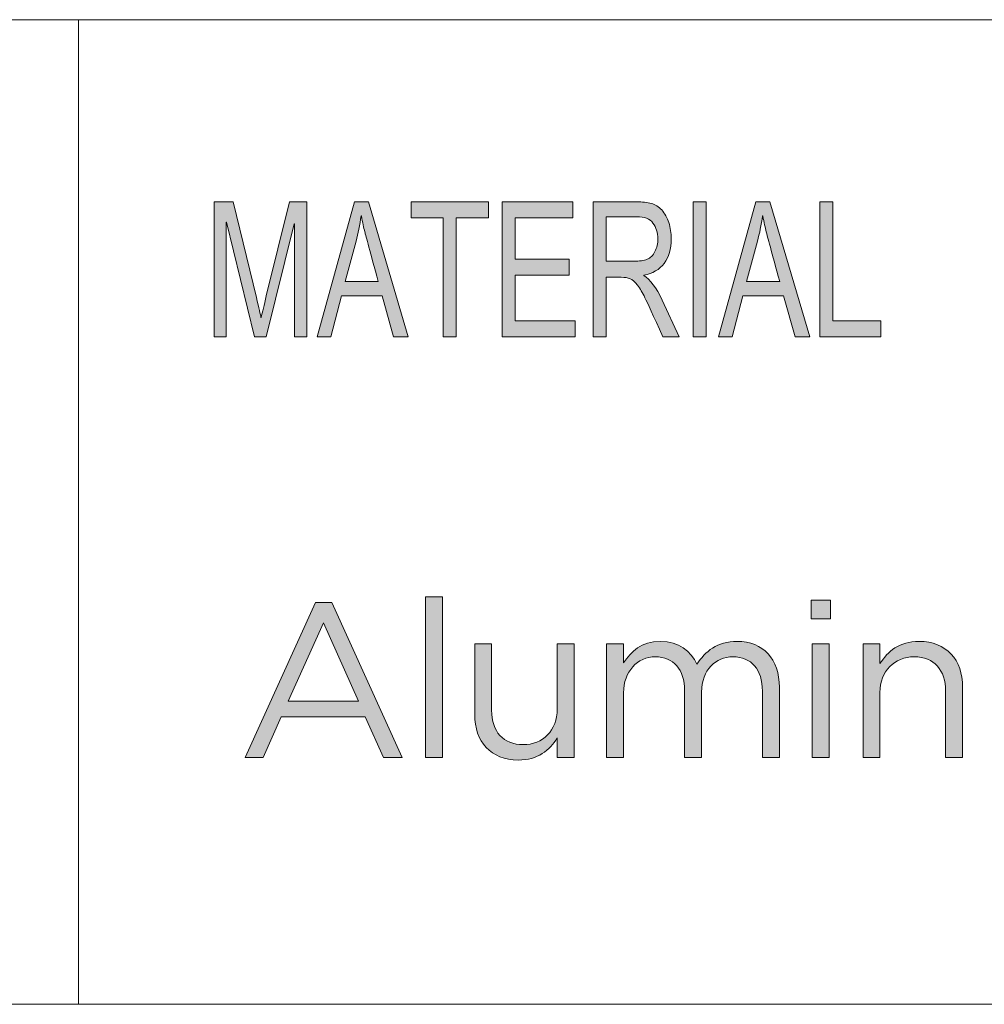
# Model space of a CAD drawing. Units: inches. Extents: x 0.5 to 16.1, y 0.5 to 11.2.
# Drawn here: x 12 to 12.7, y 1.2 to 1.9 of the extents above; entities that cross this region are included whole.
import ezdxf

# ---------------------------------------------------------------- set-up
doc = ezdxf.new("R2010")
doc.units = ezdxf.units.IN
doc.header["$MEASUREMENT"] = 0
doc.layers.add('Layer 1', color=7, linetype='Continuous', lineweight=0)

# ---------------------------------------------------------------- blocks, each defined once
blk = doc.blocks.new('Block_0')
at = {"layer": 'Layer 1', "true_color": 0x000000, "transparency": 33554687}
h = blk.add_hatch(color=18, dxfattribs=at)
h.dxf.hatch_style = 2
edge = h.paths.add_edge_path()
edge.add_spline(control_points=[(12.65937, 1.67646), (12.65937, 1.67646), (12.61481, 1.67646), (12.61481, 1.67646), (12.61481, 1.67646), (12.61481, 1.77513), (12.61481, 1.77513), (12.61481, 1.77513), (12.62424, 1.77513), (12.62424, 1.77513), (12.62424, 1.77513), (12.62424, 1.68818), (12.62424, 1.68818), (12.62424, 1.68818), (12.65937, 1.68818), (12.65937, 1.68818), (12.65937, 1.68818), (12.65937, 1.67646), (12.65937, 1.67646)], knot_values=[0, 0, 0, 0, 1, 1, 1, 2, 2, 2, 3, 3, 3, 4, 4, 4, 5, 5, 5, 6, 6, 6, 6], degree=3, periodic=0)
edge = h.paths.add_edge_path()
edge.add_spline(control_points=[(12.58556, 1.71685), (12.57973, 1.7382), (12.57642, 1.75032), (12.5757, 1.75322), (12.57495, 1.75611), (12.57412, 1.75999), (12.57322, 1.76483), (12.57322, 1.76483), (12.57297, 1.76483), (12.57297, 1.76483), (12.57206, 1.7582), (12.57084, 1.75204), (12.56933, 1.74639), (12.56933, 1.74639), (12.56136, 1.71685), (12.56136, 1.71685), (12.56136, 1.71685), (12.58556, 1.71685), (12.58556, 1.71685)], knot_values=[0, 0, 0, 0, 1, 1, 1, 2, 2, 2, 3, 3, 3, 4, 4, 4, 5, 5, 5, 6, 6, 6, 6], degree=3, periodic=0)
edge = h.paths.add_edge_path()
edge.add_spline(control_points=[(12.60742, 1.67646), (12.60742, 1.67646), (12.59677, 1.67646), (12.59677, 1.67646), (12.59677, 1.67646), (12.58842, 1.70647), (12.58842, 1.70647), (12.58842, 1.70647), (12.55869, 1.70647), (12.55869, 1.70647), (12.55869, 1.70647), (12.55081, 1.67646), (12.55081, 1.67646), (12.55081, 1.67646), (12.54086, 1.67646), (12.54086, 1.67646), (12.54086, 1.67646), (12.56822, 1.77513), (12.56822, 1.77513), (12.56822, 1.77513), (12.57837, 1.77513), (12.57837, 1.77513), (12.57837, 1.77513), (12.60742, 1.67646), (12.60742, 1.67646)], knot_values=[0, 0, 0, 0, 1, 1, 1, 2, 2, 2, 3, 3, 3, 4, 4, 4, 5, 5, 5, 6, 6, 6, 7, 7, 7, 8, 8, 8, 8], degree=3, periodic=0)
edge = h.paths.add_edge_path()
edge.add_spline(control_points=[(12.53188, 1.67646), (12.53188, 1.67646), (12.52241, 1.67646), (12.52241, 1.67646), (12.52241, 1.67646), (12.52241, 1.77513), (12.52241, 1.77513), (12.52241, 1.77513), (12.53188, 1.77513), (12.53188, 1.77513), (12.53188, 1.77513), (12.53188, 1.67646), (12.53188, 1.67646)], knot_values=[0, 0, 0, 0, 1, 1, 1, 2, 2, 2, 3, 3, 3, 4, 4, 4, 4], degree=3, periodic=0)
edge = h.paths.add_edge_path()
edge.add_spline(control_points=[(12.45883, 1.73172), (12.45883, 1.73172), (12.47905, 1.73172), (12.47905, 1.73172), (12.48313, 1.73172), (12.48636, 1.73221), (12.48873, 1.73317), (12.49112, 1.73413), (12.49301, 1.736), (12.49444, 1.73878), (12.49587, 1.74156), (12.49658, 1.74468), (12.49658, 1.74814), (12.49658, 1.75263), (12.4954, 1.75645), (12.49302, 1.75957), (12.49067, 1.76272), (12.48676, 1.76429), (12.48133, 1.76429), (12.48133, 1.76429), (12.45883, 1.76429), (12.45883, 1.76429), (12.45883, 1.76429), (12.45883, 1.73172), (12.45883, 1.73172)], knot_values=[0, 0, 0, 0, 1, 1, 1, 2, 2, 2, 3, 3, 3, 4, 4, 4, 5, 5, 5, 6, 6, 6, 7, 7, 7, 8, 8, 8, 8], degree=3, periodic=0)
edge = h.paths.add_edge_path()
edge.add_spline(control_points=[(12.51217, 1.67646), (12.51217, 1.67646), (12.50033, 1.67646), (12.50033, 1.67646), (12.49323, 1.69199), (12.48883, 1.70153), (12.48711, 1.70507), (12.4854, 1.7086), (12.48359, 1.71165), (12.48169, 1.7142), (12.47979, 1.71671), (12.47801, 1.71833), (12.47634, 1.719), (12.47467, 1.71967), (12.47247, 1.72002), (12.46972, 1.72002), (12.46972, 1.72002), (12.45883, 1.72002), (12.45883, 1.72002), (12.45883, 1.72002), (12.45883, 1.67646), (12.45883, 1.67646), (12.45883, 1.67646), (12.4494, 1.67646), (12.4494, 1.67646), (12.4494, 1.67646), (12.4494, 1.77513), (12.4494, 1.77513), (12.4494, 1.77513), (12.48092, 1.77513), (12.48092, 1.77513), (12.48524, 1.77513), (12.48886, 1.77475), (12.49177, 1.77397), (12.49469, 1.77322), (12.49724, 1.77163), (12.49944, 1.76918), (12.50166, 1.76672), (12.50336, 1.76364), (12.50454, 1.75992), (12.50572, 1.7562), (12.5063, 1.75227), (12.5063, 1.74814), (12.5063, 1.7407), (12.50459, 1.7347), (12.50119, 1.73017), (12.4978, 1.72564), (12.49284, 1.72277), (12.48633, 1.72156), (12.48633, 1.72156), (12.48633, 1.72129), (12.48633, 1.72129), (12.49109, 1.71838), (12.49556, 1.71238), (12.49974, 1.70332), (12.49974, 1.70332), (12.51217, 1.67646), (12.51217, 1.67646)], knot_values=[0, 0, 0, 0, 1, 1, 1, 2, 2, 2, 3, 3, 3, 4, 4, 4, 5, 5, 5, 6, 6, 6, 7, 7, 7, 8, 8, 8, 9, 9, 9, 10, 10, 10, 11, 11, 11, 12, 12, 12, 13, 13, 13, 14, 14, 14, 15, 15, 15, 16, 16, 16, 17, 17, 17, 18, 18, 18, 19, 19, 19, 19], degree=3, periodic=0)
edge = h.paths.add_edge_path()
edge.add_spline(control_points=[(12.43613, 1.67646), (12.43613, 1.67646), (12.38292, 1.67646), (12.38292, 1.67646), (12.38292, 1.67646), (12.38292, 1.77513), (12.38292, 1.77513), (12.38292, 1.77513), (12.43448, 1.77513), (12.43448, 1.77513), (12.43448, 1.77513), (12.43448, 1.76342), (12.43448, 1.76342), (12.43448, 1.76342), (12.39234, 1.76342), (12.39234, 1.76342), (12.39234, 1.76342), (12.39234, 1.73327), (12.39234, 1.73327), (12.39234, 1.73327), (12.43176, 1.73327), (12.43176, 1.73327), (12.43176, 1.73327), (12.43176, 1.72156), (12.43176, 1.72156), (12.43176, 1.72156), (12.39234, 1.72156), (12.39234, 1.72156), (12.39234, 1.72156), (12.39234, 1.68818), (12.39234, 1.68818), (12.39234, 1.68818), (12.43613, 1.68818), (12.43613, 1.68818), (12.43613, 1.68818), (12.43613, 1.67646), (12.43613, 1.67646)], knot_values=[0, 0, 0, 0, 1, 1, 1, 2, 2, 2, 3, 3, 3, 4, 4, 4, 5, 5, 5, 6, 6, 6, 7, 7, 7, 8, 8, 8, 9, 9, 9, 10, 10, 10, 11, 11, 11, 12, 12, 12, 12], degree=3, periodic=0)
edge = h.paths.add_edge_path()
edge.add_spline(control_points=[(12.37284, 1.76342), (12.37284, 1.76342), (12.34929, 1.76342), (12.34929, 1.76342), (12.34929, 1.76342), (12.34929, 1.67646), (12.34929, 1.67646), (12.34929, 1.67646), (12.3398, 1.67646), (12.3398, 1.67646), (12.3398, 1.67646), (12.3398, 1.76342), (12.3398, 1.76342), (12.3398, 1.76342), (12.31644, 1.76342), (12.31644, 1.76342), (12.31644, 1.76342), (12.31644, 1.77513), (12.31644, 1.77513), (12.31644, 1.77513), (12.37284, 1.77513), (12.37284, 1.77513), (12.37284, 1.77513), (12.37284, 1.76342), (12.37284, 1.76342)], knot_values=[0, 0, 0, 0, 1, 1, 1, 2, 2, 2, 3, 3, 3, 4, 4, 4, 5, 5, 5, 6, 6, 6, 7, 7, 7, 8, 8, 8, 8], degree=3, periodic=0)
edge = h.paths.add_edge_path()
edge.add_spline(control_points=[(12.29248, 1.71685), (12.28665, 1.7382), (12.28335, 1.75032), (12.28261, 1.75322), (12.28186, 1.75611), (12.28104, 1.75999), (12.28013, 1.76483), (12.28013, 1.76483), (12.2799, 1.76483), (12.2799, 1.76483), (12.27898, 1.7582), (12.27776, 1.75204), (12.27624, 1.74639), (12.27624, 1.74639), (12.26827, 1.71685), (12.26827, 1.71685), (12.26827, 1.71685), (12.29248, 1.71685), (12.29248, 1.71685)], knot_values=[0, 0, 0, 0, 1, 1, 1, 2, 2, 2, 3, 3, 3, 4, 4, 4, 5, 5, 5, 6, 6, 6, 6], degree=3, periodic=0)
edge = h.paths.add_edge_path()
edge.add_spline(control_points=[(12.31434, 1.67646), (12.31434, 1.67646), (12.3037, 1.67646), (12.3037, 1.67646), (12.3037, 1.67646), (12.29534, 1.70647), (12.29534, 1.70647), (12.29534, 1.70647), (12.26559, 1.70647), (12.26559, 1.70647), (12.26559, 1.70647), (12.25773, 1.67646), (12.25773, 1.67646), (12.25773, 1.67646), (12.24777, 1.67646), (12.24777, 1.67646), (12.24777, 1.67646), (12.27513, 1.77513), (12.27513, 1.77513), (12.27513, 1.77513), (12.28527, 1.77513), (12.28527, 1.77513), (12.28527, 1.77513), (12.31434, 1.67646), (12.31434, 1.67646)], knot_values=[0, 0, 0, 0, 1, 1, 1, 2, 2, 2, 3, 3, 3, 4, 4, 4, 5, 5, 5, 6, 6, 6, 7, 7, 7, 8, 8, 8, 8], degree=3, periodic=0)
edge = h.paths.add_edge_path()
edge.add_spline(control_points=[(12.24029, 1.67646), (12.24029, 1.67646), (12.23136, 1.67646), (12.23136, 1.67646), (12.23136, 1.67646), (12.23136, 1.75904), (12.23136, 1.75904), (12.23136, 1.75904), (12.23115, 1.75904), (12.23115, 1.75904), (12.23115, 1.75904), (12.21063, 1.67646), (12.21063, 1.67646), (12.21063, 1.67646), (12.20219, 1.67646), (12.20219, 1.67646), (12.20219, 1.67646), (12.18177, 1.76039), (12.18177, 1.76039), (12.18177, 1.76039), (12.18149, 1.76039), (12.18149, 1.76039), (12.18149, 1.76039), (12.18149, 1.67646), (12.18149, 1.67646), (12.18149, 1.67646), (12.17255, 1.67646), (12.17255, 1.67646), (12.17255, 1.67646), (12.17255, 1.77513), (12.17255, 1.77513), (12.17255, 1.77513), (12.18665, 1.77513), (12.18665, 1.77513), (12.18665, 1.77513), (12.20351, 1.70527), (12.20351, 1.70527), (12.20537, 1.69752), (12.20647, 1.69264), (12.20676, 1.69065), (12.20676, 1.69065), (12.20695, 1.69065), (12.20695, 1.69065), (12.20783, 1.69447), (12.20909, 1.69975), (12.21074, 1.70647), (12.21074, 1.70647), (12.22776, 1.77513), (12.22776, 1.77513), (12.22776, 1.77513), (12.24029, 1.77513), (12.24029, 1.77513), (12.24029, 1.77513), (12.24029, 1.67646), (12.24029, 1.67646)], knot_values=[0, 0, 0, 0, 1, 1, 1, 2, 2, 2, 3, 3, 3, 4, 4, 4, 5, 5, 5, 6, 6, 6, 7, 7, 7, 8, 8, 8, 9, 9, 9, 10, 10, 10, 11, 11, 11, 12, 12, 12, 13, 13, 13, 14, 14, 14, 15, 15, 15, 16, 16, 16, 17, 17, 17, 18, 18, 18, 18], degree=3, periodic=0)
at = {"layer": 'Layer 1'}
for points, knots in [([(12.24029, 1.67646), (12.24029, 1.67646), (12.23136, 1.67646), (12.23136, 1.67646), (12.23136, 1.67646), (12.23136, 1.75904), (12.23136, 1.75904), (12.23136, 1.75904), (12.23115, 1.75904), (12.23115, 1.75904), (12.23115, 1.75904), (12.21063, 1.67646), (12.21063, 1.67646), (12.21063, 1.67646), (12.20219, 1.67646), (12.20219, 1.67646), (12.20219, 1.67646), (12.18177, 1.76039), (12.18177, 1.76039), (12.18177, 1.76039), (12.18149, 1.76039), (12.18149, 1.76039), (12.18149, 1.76039), (12.18149, 1.67646), (12.18149, 1.67646), (12.18149, 1.67646), (12.17255, 1.67646), (12.17255, 1.67646), (12.17255, 1.67646), (12.17255, 1.77513), (12.17255, 1.77513), (12.17255, 1.77513), (12.18665, 1.77513), (12.18665, 1.77513), (12.18665, 1.77513), (12.20351, 1.70527), (12.20351, 1.70527), (12.20537, 1.69752), (12.20647, 1.69264), (12.20676, 1.69065), (12.20676, 1.69065), (12.20695, 1.69065), (12.20695, 1.69065), (12.20783, 1.69447), (12.20909, 1.69975), (12.21074, 1.70647), (12.21074, 1.70647), (12.22776, 1.77513), (12.22776, 1.77513), (12.22776, 1.77513), (12.24029, 1.77513), (12.24029, 1.77513), (12.24029, 1.77513), (12.24029, 1.67646), (12.24029, 1.67646)], [0, 0, 0, 0, 1, 1, 1, 2, 2, 2, 3, 3, 3, 4, 4, 4, 5, 5, 5, 6, 6, 6, 7, 7, 7, 8, 8, 8, 9, 9, 9, 10, 10, 10, 11, 11, 11, 12, 12, 12, 13, 13, 13, 14, 14, 14, 15, 15, 15, 16, 16, 16, 17, 17, 17, 18, 18, 18, 18]), ([(12.31434, 1.67646), (12.31434, 1.67646), (12.3037, 1.67646), (12.3037, 1.67646), (12.3037, 1.67646), (12.29534, 1.70647), (12.29534, 1.70647), (12.29534, 1.70647), (12.26559, 1.70647), (12.26559, 1.70647), (12.26559, 1.70647), (12.25773, 1.67646), (12.25773, 1.67646), (12.25773, 1.67646), (12.24777, 1.67646), (12.24777, 1.67646), (12.24777, 1.67646), (12.27513, 1.77513), (12.27513, 1.77513), (12.27513, 1.77513), (12.28527, 1.77513), (12.28527, 1.77513), (12.28527, 1.77513), (12.31434, 1.67646), (12.31434, 1.67646)], [0, 0, 0, 0, 1, 1, 1, 2, 2, 2, 3, 3, 3, 4, 4, 4, 5, 5, 5, 6, 6, 6, 7, 7, 7, 8, 8, 8, 8]), ([(12.37284, 1.76342), (12.37284, 1.76342), (12.34929, 1.76342), (12.34929, 1.76342), (12.34929, 1.76342), (12.34929, 1.67646), (12.34929, 1.67646), (12.34929, 1.67646), (12.3398, 1.67646), (12.3398, 1.67646), (12.3398, 1.67646), (12.3398, 1.76342), (12.3398, 1.76342), (12.3398, 1.76342), (12.31644, 1.76342), (12.31644, 1.76342), (12.31644, 1.76342), (12.31644, 1.77513), (12.31644, 1.77513), (12.31644, 1.77513), (12.37284, 1.77513), (12.37284, 1.77513), (12.37284, 1.77513), (12.37284, 1.76342), (12.37284, 1.76342)], [0, 0, 0, 0, 1, 1, 1, 2, 2, 2, 3, 3, 3, 4, 4, 4, 5, 5, 5, 6, 6, 6, 7, 7, 7, 8, 8, 8, 8]), ([(12.43613, 1.67646), (12.43613, 1.67646), (12.38292, 1.67646), (12.38292, 1.67646), (12.38292, 1.67646), (12.38292, 1.77513), (12.38292, 1.77513), (12.38292, 1.77513), (12.43448, 1.77513), (12.43448, 1.77513), (12.43448, 1.77513), (12.43448, 1.76342), (12.43448, 1.76342), (12.43448, 1.76342), (12.39234, 1.76342), (12.39234, 1.76342), (12.39234, 1.76342), (12.39234, 1.73327), (12.39234, 1.73327), (12.39234, 1.73327), (12.43176, 1.73327), (12.43176, 1.73327), (12.43176, 1.73327), (12.43176, 1.72156), (12.43176, 1.72156), (12.43176, 1.72156), (12.39234, 1.72156), (12.39234, 1.72156), (12.39234, 1.72156), (12.39234, 1.68818), (12.39234, 1.68818), (12.39234, 1.68818), (12.43613, 1.68818), (12.43613, 1.68818), (12.43613, 1.68818), (12.43613, 1.67646), (12.43613, 1.67646)], [0, 0, 0, 0, 1, 1, 1, 2, 2, 2, 3, 3, 3, 4, 4, 4, 5, 5, 5, 6, 6, 6, 7, 7, 7, 8, 8, 8, 9, 9, 9, 10, 10, 10, 11, 11, 11, 12, 12, 12, 12]), ([(12.51217, 1.67646), (12.51217, 1.67646), (12.50033, 1.67646), (12.50033, 1.67646), (12.49323, 1.69199), (12.48883, 1.70153), (12.48711, 1.70507), (12.4854, 1.7086), (12.48359, 1.71165), (12.48169, 1.7142), (12.47979, 1.71671), (12.47801, 1.71833), (12.47634, 1.719), (12.47467, 1.71967), (12.47247, 1.72002), (12.46972, 1.72002), (12.46972, 1.72002), (12.45883, 1.72002), (12.45883, 1.72002), (12.45883, 1.72002), (12.45883, 1.67646), (12.45883, 1.67646), (12.45883, 1.67646), (12.4494, 1.67646), (12.4494, 1.67646), (12.4494, 1.67646), (12.4494, 1.77513), (12.4494, 1.77513), (12.4494, 1.77513), (12.48092, 1.77513), (12.48092, 1.77513), (12.48524, 1.77513), (12.48886, 1.77475), (12.49177, 1.77397), (12.49469, 1.77322), (12.49724, 1.77163), (12.49944, 1.76918), (12.50166, 1.76672), (12.50336, 1.76364), (12.50454, 1.75992), (12.50572, 1.7562), (12.5063, 1.75227), (12.5063, 1.74814), (12.5063, 1.7407), (12.50459, 1.7347), (12.50119, 1.73017), (12.4978, 1.72564), (12.49284, 1.72277), (12.48633, 1.72156), (12.48633, 1.72156), (12.48633, 1.72129), (12.48633, 1.72129), (12.49109, 1.71838), (12.49556, 1.71238), (12.49974, 1.70332), (12.49974, 1.70332), (12.51217, 1.67646), (12.51217, 1.67646)], [0, 0, 0, 0, 1, 1, 1, 2, 2, 2, 3, 3, 3, 4, 4, 4, 5, 5, 5, 6, 6, 6, 7, 7, 7, 8, 8, 8, 9, 9, 9, 10, 10, 10, 11, 11, 11, 12, 12, 12, 13, 13, 13, 14, 14, 14, 15, 15, 15, 16, 16, 16, 17, 17, 17, 18, 18, 18, 19, 19, 19, 19]), ([(12.53188, 1.67646), (12.53188, 1.67646), (12.52241, 1.67646), (12.52241, 1.67646), (12.52241, 1.67646), (12.52241, 1.77513), (12.52241, 1.77513), (12.52241, 1.77513), (12.53188, 1.77513), (12.53188, 1.77513), (12.53188, 1.77513), (12.53188, 1.67646), (12.53188, 1.67646)], [0, 0, 0, 0, 1, 1, 1, 2, 2, 2, 3, 3, 3, 4, 4, 4, 4]), ([(12.60742, 1.67646), (12.60742, 1.67646), (12.59677, 1.67646), (12.59677, 1.67646), (12.59677, 1.67646), (12.58842, 1.70647), (12.58842, 1.70647), (12.58842, 1.70647), (12.55869, 1.70647), (12.55869, 1.70647), (12.55869, 1.70647), (12.55081, 1.67646), (12.55081, 1.67646), (12.55081, 1.67646), (12.54086, 1.67646), (12.54086, 1.67646), (12.54086, 1.67646), (12.56822, 1.77513), (12.56822, 1.77513), (12.56822, 1.77513), (12.57837, 1.77513), (12.57837, 1.77513), (12.57837, 1.77513), (12.60742, 1.67646), (12.60742, 1.67646)], [0, 0, 0, 0, 1, 1, 1, 2, 2, 2, 3, 3, 3, 4, 4, 4, 5, 5, 5, 6, 6, 6, 7, 7, 7, 8, 8, 8, 8]), ([(12.65937, 1.67646), (12.65937, 1.67646), (12.61481, 1.67646), (12.61481, 1.67646), (12.61481, 1.67646), (12.61481, 1.77513), (12.61481, 1.77513), (12.61481, 1.77513), (12.62424, 1.77513), (12.62424, 1.77513), (12.62424, 1.77513), (12.62424, 1.68818), (12.62424, 1.68818), (12.62424, 1.68818), (12.65937, 1.68818), (12.65937, 1.68818), (12.65937, 1.68818), (12.65937, 1.67646), (12.65937, 1.67646)], [0, 0, 0, 0, 1, 1, 1, 2, 2, 2, 3, 3, 3, 4, 4, 4, 5, 5, 5, 6, 6, 6, 6]), ([(12.29248, 1.71685), (12.28665, 1.7382), (12.28335, 1.75032), (12.28261, 1.75322), (12.28186, 1.75611), (12.28104, 1.75999), (12.28013, 1.76483), (12.28013, 1.76483), (12.2799, 1.76483), (12.2799, 1.76483), (12.27898, 1.7582), (12.27776, 1.75204), (12.27624, 1.74639), (12.27624, 1.74639), (12.26827, 1.71685), (12.26827, 1.71685), (12.26827, 1.71685), (12.29248, 1.71685), (12.29248, 1.71685)], [0, 0, 0, 0, 1, 1, 1, 2, 2, 2, 3, 3, 3, 4, 4, 4, 5, 5, 5, 6, 6, 6, 6]), ([(12.45883, 1.73172), (12.45883, 1.73172), (12.47905, 1.73172), (12.47905, 1.73172), (12.48313, 1.73172), (12.48636, 1.73221), (12.48873, 1.73317), (12.49112, 1.73413), (12.49301, 1.736), (12.49444, 1.73878), (12.49587, 1.74156), (12.49658, 1.74468), (12.49658, 1.74814), (12.49658, 1.75263), (12.4954, 1.75645), (12.49302, 1.75957), (12.49067, 1.76272), (12.48676, 1.76429), (12.48133, 1.76429), (12.48133, 1.76429), (12.45883, 1.76429), (12.45883, 1.76429), (12.45883, 1.76429), (12.45883, 1.73172), (12.45883, 1.73172)], [0, 0, 0, 0, 1, 1, 1, 2, 2, 2, 3, 3, 3, 4, 4, 4, 5, 5, 5, 6, 6, 6, 7, 7, 7, 8, 8, 8, 8]), ([(12.58556, 1.71685), (12.57973, 1.7382), (12.57642, 1.75032), (12.5757, 1.75322), (12.57495, 1.75611), (12.57412, 1.75999), (12.57322, 1.76483), (12.57322, 1.76483), (12.57297, 1.76483), (12.57297, 1.76483), (12.57206, 1.7582), (12.57084, 1.75204), (12.56933, 1.74639), (12.56933, 1.74639), (12.56136, 1.71685), (12.56136, 1.71685), (12.56136, 1.71685), (12.58556, 1.71685), (12.58556, 1.71685)], [0, 0, 0, 0, 1, 1, 1, 2, 2, 2, 3, 3, 3, 4, 4, 4, 5, 5, 5, 6, 6, 6, 6])]:
    blk.add_open_spline(points, degree=3, knots=knots, dxfattribs=at)
blk = doc.blocks.new('Block_9')
at = {"layer": 'Layer 1', "true_color": 0x000000, "transparency": 33554687}
h = blk.add_hatch(color=18, dxfattribs=at)
h.dxf.hatch_style = 2
edge = h.paths.add_edge_path()
edge.add_spline(control_points=[(12.27798, 1.41041), (12.27798, 1.41041), (12.25241, 1.46768), (12.25241, 1.46768), (12.25241, 1.46768), (12.22667, 1.41041), (12.22667, 1.41041), (12.22667, 1.41041), (12.27798, 1.41041), (12.27798, 1.41041)], knot_values=[0, 0, 0, 0, 1, 1, 1, 2, 2, 2, 3, 3, 3, 3], degree=3, periodic=0)
edge = h.paths.add_edge_path()
edge.add_spline(control_points=[(12.24662, 1.48248), (12.24662, 1.48248), (12.25852, 1.48248), (12.25852, 1.48248), (12.25852, 1.48248), (12.30983, 1.36907), (12.30983, 1.36907), (12.30983, 1.36907), (12.29616, 1.36907), (12.29616, 1.36907), (12.29616, 1.36907), (12.28297, 1.39883), (12.28297, 1.39883), (12.28297, 1.39883), (12.22168, 1.39883), (12.22168, 1.39883), (12.22168, 1.39883), (12.20833, 1.36907), (12.20833, 1.36907), (12.20833, 1.36907), (12.19531, 1.36907), (12.19531, 1.36907), (12.19531, 1.36907), (12.24662, 1.48248), (12.24662, 1.48248)], knot_values=[0, 0, 0, 0, 1, 1, 1, 2, 2, 2, 3, 3, 3, 4, 4, 4, 5, 5, 5, 6, 6, 6, 7, 7, 7, 8, 8, 8, 8], degree=3, periodic=0)
h = blk.add_hatch(color=18, dxfattribs=at)
h.dxf.hatch_style = 2
edge = h.paths.add_edge_path()
edge.add_spline(control_points=[(12.32701, 1.48649), (12.32701, 1.48649), (12.3394, 1.48649), (12.3394, 1.48649), (12.3394, 1.48649), (12.3394, 1.36907), (12.3394, 1.36907), (12.3394, 1.36907), (12.32701, 1.36907), (12.32701, 1.36907), (12.32701, 1.36907), (12.32701, 1.48649), (12.32701, 1.48649)], knot_values=[0, 0, 0, 0, 1, 1, 1, 2, 2, 2, 3, 3, 3, 4, 4, 4, 4], degree=3, periodic=0)
h = blk.add_hatch(color=18, dxfattribs=at)
h.dxf.hatch_style = 2
edge = h.paths.add_edge_path()
edge.add_spline(control_points=[(12.60921, 1.45223), (12.60921, 1.45223), (12.6216, 1.45223), (12.6216, 1.45223), (12.6216, 1.45223), (12.6216, 1.36907), (12.6216, 1.36907), (12.6216, 1.36907), (12.60921, 1.36907), (12.60921, 1.36907), (12.60921, 1.36907), (12.60921, 1.45223), (12.60921, 1.45223)], knot_values=[0, 0, 0, 0, 1, 1, 1, 2, 2, 2, 3, 3, 3, 4, 4, 4, 4], degree=3, periodic=0)
edge = h.paths.add_edge_path()
edge.add_spline(control_points=[(12.60841, 1.48408), (12.60841, 1.48408), (12.62256, 1.48408), (12.62256, 1.48408), (12.62256, 1.48408), (12.62256, 1.4704), (12.62256, 1.4704), (12.62256, 1.4704), (12.60841, 1.4704), (12.60841, 1.4704), (12.60841, 1.4704), (12.60841, 1.48408), (12.60841, 1.48408)], knot_values=[0, 0, 0, 0, 1, 1, 1, 2, 2, 2, 3, 3, 3, 4, 4, 4, 4], degree=3, periodic=0)
h = blk.add_hatch(color=18, dxfattribs=at)
h.dxf.hatch_style = 2
edge = h.paths.add_edge_path()
edge.add_spline(control_points=[(12.45919, 1.45223), (12.45919, 1.45223), (12.47157, 1.45223), (12.47157, 1.45223), (12.47157, 1.45223), (12.47157, 1.43825), (12.47157, 1.43825), (12.47704, 1.44644), (12.48444, 1.45401), (12.49844, 1.45401), (12.51195, 1.45401), (12.52063, 1.44676), (12.52513, 1.43743), (12.53109, 1.4466), (12.53993, 1.45401), (12.55442, 1.45401), (12.57355, 1.45401), (12.5853, 1.44113), (12.5853, 1.42055), (12.5853, 1.42055), (12.5853, 1.36907), (12.5853, 1.36907), (12.5853, 1.36907), (12.5729, 1.36907), (12.5729, 1.36907), (12.5729, 1.36907), (12.5729, 1.41766), (12.5729, 1.41766), (12.5729, 1.43373), (12.56487, 1.44275), (12.55135, 1.44275), (12.5388, 1.44275), (12.52851, 1.43342), (12.52851, 1.41701), (12.52851, 1.41701), (12.52851, 1.36907), (12.52851, 1.36907), (12.52851, 1.36907), (12.51613, 1.36907), (12.51613, 1.36907), (12.51613, 1.36907), (12.51613, 1.41797), (12.51613, 1.41797), (12.51613, 1.43358), (12.50792, 1.44275), (12.49474, 1.44275), (12.48154, 1.44275), (12.47157, 1.4318), (12.47157, 1.41653), (12.47157, 1.41653), (12.47157, 1.36907), (12.47157, 1.36907), (12.47157, 1.36907), (12.45919, 1.36907), (12.45919, 1.36907), (12.45919, 1.36907), (12.45919, 1.45223), (12.45919, 1.45223)], knot_values=[0, 0, 0, 0, 1, 1, 1, 2, 2, 2, 3, 3, 3, 4, 4, 4, 5, 5, 5, 6, 6, 6, 7, 7, 7, 8, 8, 8, 9, 9, 9, 10, 10, 10, 11, 11, 11, 12, 12, 12, 13, 13, 13, 14, 14, 14, 15, 15, 15, 16, 16, 16, 17, 17, 17, 18, 18, 18, 19, 19, 19, 19], degree=3, periodic=0)
h = blk.add_hatch(color=18, dxfattribs=at)
h.dxf.hatch_style = 2
edge = h.paths.add_edge_path()
edge.add_spline(control_points=[(12.64636, 1.45223), (12.64636, 1.45223), (12.65875, 1.45223), (12.65875, 1.45223), (12.65875, 1.45223), (12.65875, 1.43776), (12.65875, 1.43776), (12.66421, 1.44676), (12.67291, 1.45401), (12.68722, 1.45401), (12.70733, 1.45401), (12.71906, 1.4405), (12.71906, 1.42071), (12.71906, 1.42071), (12.71906, 1.36907), (12.71906, 1.36907), (12.71906, 1.36907), (12.70668, 1.36907), (12.70668, 1.36907), (12.70668, 1.36907), (12.70668, 1.41766), (12.70668, 1.41766), (12.70668, 1.43309), (12.69831, 1.44275), (12.68368, 1.44275), (12.66937, 1.44275), (12.65875, 1.43229), (12.65875, 1.41668), (12.65875, 1.41668), (12.65875, 1.36907), (12.65875, 1.36907), (12.65875, 1.36907), (12.64636, 1.36907), (12.64636, 1.36907), (12.64636, 1.36907), (12.64636, 1.45223), (12.64636, 1.45223)], knot_values=[0, 0, 0, 0, 1, 1, 1, 2, 2, 2, 3, 3, 3, 4, 4, 4, 5, 5, 5, 6, 6, 6, 7, 7, 7, 8, 8, 8, 9, 9, 9, 10, 10, 10, 11, 11, 11, 12, 12, 12, 12], degree=3, periodic=0)
h = blk.add_hatch(color=18, dxfattribs=at)
h.dxf.hatch_style = 2
edge = h.paths.add_edge_path()
edge.add_spline(control_points=[(12.36286, 1.40059), (12.36286, 1.40059), (12.36286, 1.45223), (12.36286, 1.45223), (12.36286, 1.45223), (12.37524, 1.45223), (12.37524, 1.45223), (12.37524, 1.45223), (12.37524, 1.40366), (12.37524, 1.40366), (12.37524, 1.38821), (12.38361, 1.37857), (12.39825, 1.37857), (12.41241, 1.37857), (12.42318, 1.38902), (12.42318, 1.40462), (12.42318, 1.40462), (12.42318, 1.45223), (12.42318, 1.45223), (12.42318, 1.45223), (12.43541, 1.45223), (12.43541, 1.45223), (12.43541, 1.45223), (12.43541, 1.36907), (12.43541, 1.36907), (12.43541, 1.36907), (12.42318, 1.36907), (12.42318, 1.36907), (12.42318, 1.36907), (12.42318, 1.38354), (12.42318, 1.38354), (12.41755, 1.37454), (12.40903, 1.36731), (12.39471, 1.36731), (12.37461, 1.36731), (12.36286, 1.38082), (12.36286, 1.40059)], knot_values=[0, 0, 0, 0, 1, 1, 1, 2, 2, 2, 3, 3, 3, 4, 4, 4, 5, 5, 5, 6, 6, 6, 7, 7, 7, 8, 8, 8, 9, 9, 9, 10, 10, 10, 11, 11, 11, 12, 12, 12, 12], degree=3, periodic=0)
at = {"layer": 'Layer 1'}
for points, knots in [([(12.24662, 1.48248), (12.24662, 1.48248), (12.25852, 1.48248), (12.25852, 1.48248), (12.25852, 1.48248), (12.30983, 1.36907), (12.30983, 1.36907), (12.30983, 1.36907), (12.29616, 1.36907), (12.29616, 1.36907), (12.29616, 1.36907), (12.28297, 1.39883), (12.28297, 1.39883), (12.28297, 1.39883), (12.22168, 1.39883), (12.22168, 1.39883), (12.22168, 1.39883), (12.20833, 1.36907), (12.20833, 1.36907), (12.20833, 1.36907), (12.19531, 1.36907), (12.19531, 1.36907), (12.19531, 1.36907), (12.24662, 1.48248), (12.24662, 1.48248)], [0, 0, 0, 0, 1, 1, 1, 2, 2, 2, 3, 3, 3, 4, 4, 4, 5, 5, 5, 6, 6, 6, 7, 7, 7, 8, 8, 8, 8]), ([(12.32701, 1.48649), (12.32701, 1.48649), (12.3394, 1.48649), (12.3394, 1.48649), (12.3394, 1.48649), (12.3394, 1.36907), (12.3394, 1.36907), (12.3394, 1.36907), (12.32701, 1.36907), (12.32701, 1.36907), (12.32701, 1.36907), (12.32701, 1.48649), (12.32701, 1.48649)], [0, 0, 0, 0, 1, 1, 1, 2, 2, 2, 3, 3, 3, 4, 4, 4, 4]), ([(12.60841, 1.48408), (12.60841, 1.48408), (12.62256, 1.48408), (12.62256, 1.48408), (12.62256, 1.48408), (12.62256, 1.4704), (12.62256, 1.4704), (12.62256, 1.4704), (12.60841, 1.4704), (12.60841, 1.4704), (12.60841, 1.4704), (12.60841, 1.48408), (12.60841, 1.48408)], [0, 0, 0, 0, 1, 1, 1, 2, 2, 2, 3, 3, 3, 4, 4, 4, 4]), ([(12.27798, 1.41041), (12.27798, 1.41041), (12.25241, 1.46768), (12.25241, 1.46768), (12.25241, 1.46768), (12.22667, 1.41041), (12.22667, 1.41041), (12.22667, 1.41041), (12.27798, 1.41041), (12.27798, 1.41041)], [0, 0, 0, 0, 1, 1, 1, 2, 2, 2, 3, 3, 3, 3]), ([(12.45919, 1.45223), (12.45919, 1.45223), (12.47157, 1.45223), (12.47157, 1.45223), (12.47157, 1.45223), (12.47157, 1.43825), (12.47157, 1.43825), (12.47704, 1.44644), (12.48444, 1.45401), (12.49844, 1.45401), (12.51195, 1.45401), (12.52063, 1.44676), (12.52513, 1.43743), (12.53109, 1.4466), (12.53993, 1.45401), (12.55442, 1.45401), (12.57355, 1.45401), (12.5853, 1.44113), (12.5853, 1.42055), (12.5853, 1.42055), (12.5853, 1.36907), (12.5853, 1.36907), (12.5853, 1.36907), (12.5729, 1.36907), (12.5729, 1.36907), (12.5729, 1.36907), (12.5729, 1.41766), (12.5729, 1.41766), (12.5729, 1.43373), (12.56487, 1.44275), (12.55135, 1.44275), (12.5388, 1.44275), (12.52851, 1.43342), (12.52851, 1.41701), (12.52851, 1.41701), (12.52851, 1.36907), (12.52851, 1.36907), (12.52851, 1.36907), (12.51613, 1.36907), (12.51613, 1.36907), (12.51613, 1.36907), (12.51613, 1.41797), (12.51613, 1.41797), (12.51613, 1.43358), (12.50792, 1.44275), (12.49474, 1.44275), (12.48154, 1.44275), (12.47157, 1.4318), (12.47157, 1.41653), (12.47157, 1.41653), (12.47157, 1.36907), (12.47157, 1.36907), (12.47157, 1.36907), (12.45919, 1.36907), (12.45919, 1.36907), (12.45919, 1.36907), (12.45919, 1.45223), (12.45919, 1.45223)], [0, 0, 0, 0, 1, 1, 1, 2, 2, 2, 3, 3, 3, 4, 4, 4, 5, 5, 5, 6, 6, 6, 7, 7, 7, 8, 8, 8, 9, 9, 9, 10, 10, 10, 11, 11, 11, 12, 12, 12, 13, 13, 13, 14, 14, 14, 15, 15, 15, 16, 16, 16, 17, 17, 17, 18, 18, 18, 19, 19, 19, 19]), ([(12.64636, 1.45223), (12.64636, 1.45223), (12.65875, 1.45223), (12.65875, 1.45223), (12.65875, 1.45223), (12.65875, 1.43776), (12.65875, 1.43776), (12.66421, 1.44676), (12.67291, 1.45401), (12.68722, 1.45401), (12.70733, 1.45401), (12.71906, 1.4405), (12.71906, 1.42071), (12.71906, 1.42071), (12.71906, 1.36907), (12.71906, 1.36907), (12.71906, 1.36907), (12.70668, 1.36907), (12.70668, 1.36907), (12.70668, 1.36907), (12.70668, 1.41766), (12.70668, 1.41766), (12.70668, 1.43309), (12.69831, 1.44275), (12.68368, 1.44275), (12.66937, 1.44275), (12.65875, 1.43229), (12.65875, 1.41668), (12.65875, 1.41668), (12.65875, 1.36907), (12.65875, 1.36907), (12.65875, 1.36907), (12.64636, 1.36907), (12.64636, 1.36907), (12.64636, 1.36907), (12.64636, 1.45223), (12.64636, 1.45223)], [0, 0, 0, 0, 1, 1, 1, 2, 2, 2, 3, 3, 3, 4, 4, 4, 5, 5, 5, 6, 6, 6, 7, 7, 7, 8, 8, 8, 9, 9, 9, 10, 10, 10, 11, 11, 11, 12, 12, 12, 12]), ([(12.36286, 1.40059), (12.36286, 1.40059), (12.36286, 1.45223), (12.36286, 1.45223), (12.36286, 1.45223), (12.37524, 1.45223), (12.37524, 1.45223), (12.37524, 1.45223), (12.37524, 1.40366), (12.37524, 1.40366), (12.37524, 1.38821), (12.38361, 1.37857), (12.39825, 1.37857), (12.41241, 1.37857), (12.42318, 1.38902), (12.42318, 1.40462), (12.42318, 1.40462), (12.42318, 1.45223), (12.42318, 1.45223), (12.42318, 1.45223), (12.43541, 1.45223), (12.43541, 1.45223), (12.43541, 1.45223), (12.43541, 1.36907), (12.43541, 1.36907), (12.43541, 1.36907), (12.42318, 1.36907), (12.42318, 1.36907), (12.42318, 1.36907), (12.42318, 1.38354), (12.42318, 1.38354), (12.41755, 1.37454), (12.40903, 1.36731), (12.39471, 1.36731), (12.37461, 1.36731), (12.36286, 1.38082), (12.36286, 1.40059)], [0, 0, 0, 0, 1, 1, 1, 2, 2, 2, 3, 3, 3, 4, 4, 4, 5, 5, 5, 6, 6, 6, 7, 7, 7, 8, 8, 8, 9, 9, 9, 10, 10, 10, 11, 11, 11, 12, 12, 12, 12]), ([(12.60921, 1.45223), (12.60921, 1.45223), (12.6216, 1.45223), (12.6216, 1.45223), (12.6216, 1.45223), (12.6216, 1.36907), (12.6216, 1.36907), (12.6216, 1.36907), (12.60921, 1.36907), (12.60921, 1.36907), (12.60921, 1.36907), (12.60921, 1.45223), (12.60921, 1.45223)], [0, 0, 0, 0, 1, 1, 1, 2, 2, 2, 3, 3, 3, 4, 4, 4, 4])]:
    blk.add_open_spline(points, degree=3, knots=knots, dxfattribs=at)
blk = doc.blocks.new('Block_8')
at = {"layer": 'Layer 1'}
blk.add_blockref('Block_9', (0, 0), dxfattribs=at)

msp = doc.modelspace()

# ---------------------------------------------------------------- linework, layer by layer
at = {"layer": 'Layer 1', "color": 18, "lineweight": 0, "true_color": 0x000000}
for p, q in [((8.78042, 1.9082), (16.07653, 1.9082)), ((12.07369, 1.18888), (12.07369, 1.9082)), ((8.78042, 1.18888), (16.07653, 1.18888))]:
    msp.add_line(p, q, dxfattribs=at)

# ---------------------------------------------------------------- block references
at = {"layer": 'Layer 1'}
for name in ['Block_0', 'Block_8']:
    msp.add_blockref(name, (0, 0), dxfattribs=at)

doc.saveas('drawing.dxf')
